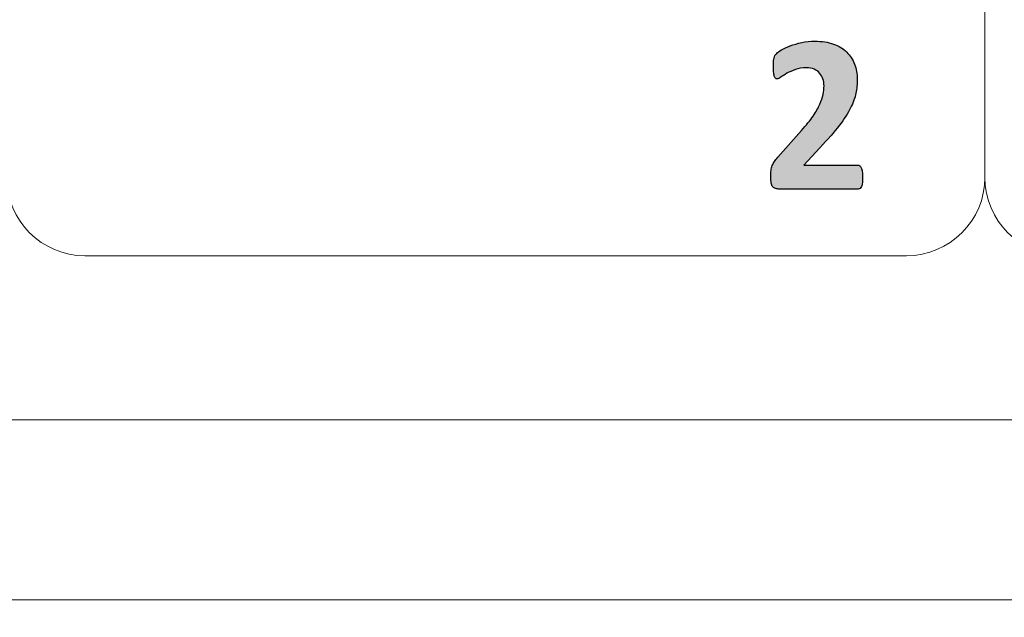
# Model space of a CAD drawing. Units: millimetres. Extents: x 0 to 1491, y 0 to 1051.
# Drawn here: x 388 to 417, y 566 to 583 of the extents above; entities that cross this region are included whole.
import ezdxf

# ---------------------------------------------------------------- set-up
doc = ezdxf.new("R2010")
doc.units = ezdxf.units.MM
doc.header["$PDSIZE"] = -1
doc.styles.add('SLDTEXTSTYLE0', font='txt')
doc.styles.get("Standard").update_dxf_attribs({"font": 'malgun.ttf'})
doc.dimstyles.new('ISO-25', dxfattribs={"dimtxt": 10, "dimasz": 10, "dimexe": 1.25, "dimexo": 0.625, "dimtad": 1, "dimdec": 0, "dimtxsty": 'SLDTEXTSTYLE0', "dimcen": 2.5, "dimadec": 0, "dimazin": 0, "dimtfac": 1, "dimtdec": 0, "dimtmove": 0, "dimatfit": 3, "dimfxl": 1, "dimarcsym": 0})

# ---------------------------------------------------------------- blocks, each defined once
blk = doc.blocks.new('*D3')
at = {"color": 0, "lineweight": -2, "transparency": 16777216}
for p, q in [((339.514, 686.991), (339.514, 501.885)), ((669.514, 686.636), (669.514, 501.885)), ((354.514, 511.885), (654.514, 511.885))]:
    blk.add_line(p, q, dxfattribs=at)
at = {"color": 0, "transparency": 16777216}
for points in [[(354.514, 514.385), (354.514, 509.385), (339.514, 511.885)], [(654.514, 514.385), (654.514, 509.385), (669.514, 511.885)]]:
    blk.add_solid(points, dxfattribs=at)
at = {"layer": 'Defpoints', "color": 0, "transparency": 16777216}
for p in [(339.514, 696.991), (669.514, 696.636), (669.514, 511.885)]:
    blk.add_point(p, dxfattribs=at)
at = {"color": 0, "transparency": 16777216, "insert": (512.543, 529.091), "char_height": 12, "attachment_point": 5}
blk.add_mtext('330,0', dxfattribs=at)

msp = doc.modelspace()

# ---------------------------------------------------------------- hatches: boundary and pattern name
at = {"transparency": 33554687}
h = msp.add_hatch(color=256, dxfattribs=at)
edge = h.paths.add_edge_path()
edge.add_spline(control_points=[(412.436, 578.555), (412.436, 578.492), (412.434, 578.439), (412.429, 578.394), (412.424, 578.35), (412.416, 578.315), (412.406, 578.286), (412.396, 578.259), (412.382, 578.239), (412.367, 578.227), (412.35, 578.215), (412.332, 578.209), (412.312, 578.209), (412.312, 578.209), (410.048, 578.209), (410.048, 578.209), (410.003, 578.209), (409.965, 578.213), (409.933, 578.222), (409.901, 578.231), (409.874, 578.248), (409.854, 578.272), (409.833, 578.297), (409.819, 578.333), (409.81, 578.38), (409.8, 578.427), (409.796, 578.489), (409.796, 578.564), (409.796, 578.636), (409.799, 578.697), (409.805, 578.747), (409.811, 578.798), (409.822, 578.843), (409.838, 578.883), (409.855, 578.922), (409.876, 578.961), (409.901, 578.999), (409.927, 579.037), (409.959, 579.078), (410, 579.123), (410, 579.123), (410.682, 579.897), (410.682, 579.897), (410.818, 580.049), (410.928, 580.185), (411.011, 580.31), (411.094, 580.433), (411.16, 580.547), (411.206, 580.65), (411.253, 580.752), (411.284, 580.846), (411.302, 580.932), (411.32, 581.018), (411.328, 581.101), (411.328, 581.178), (411.328, 581.248), (411.317, 581.316), (411.296, 581.38), (411.275, 581.442), (411.243, 581.497), (411.201, 581.545), (411.16, 581.593), (411.108, 581.629), (411.045, 581.656), (410.982, 581.683), (410.908, 581.696), (410.822, 581.696), (410.703, 581.696), (410.597, 581.68), (410.505, 581.647), (410.413, 581.616), (410.331, 581.579), (410.262, 581.54), (410.191, 581.499), (410.133, 581.462), (410.087, 581.429), (410.04, 581.395), (410.003, 581.379), (409.977, 581.379), (409.959, 581.379), (409.943, 581.385), (409.93, 581.398), (409.916, 581.41), (409.906, 581.432), (409.898, 581.462), (409.89, 581.493), (409.883, 581.533), (409.878, 581.585), (409.873, 581.635), (409.871, 581.697), (409.871, 581.77), (409.871, 581.82), (409.872, 581.861), (409.875, 581.896), (409.878, 581.929), (409.883, 581.958), (409.889, 581.983), (409.895, 582.007), (409.903, 582.029), (409.913, 582.048), (409.924, 582.065), (409.941, 582.088), (409.966, 582.114), (409.992, 582.139), (410.039, 582.173), (410.106, 582.212), (410.175, 582.253), (410.258, 582.291), (410.357, 582.329), (410.457, 582.366), (410.566, 582.399), (410.686, 582.425), (410.806, 582.45), (410.93, 582.464), (411.06, 582.464), (411.266, 582.464), (411.444, 582.436), (411.598, 582.381), (411.75, 582.326), (411.878, 582.25), (411.98, 582.151), (412.081, 582.053), (412.156, 581.938), (412.206, 581.803), (412.256, 581.669), (412.281, 581.524), (412.281, 581.369), (412.281, 581.233), (412.268, 581.1), (412.244, 580.968), (412.219, 580.836), (412.169, 580.695), (412.092, 580.543), (412.015, 580.392), (411.906, 580.223), (411.766, 580.039), (411.626, 579.854), (411.44, 579.64), (411.208, 579.397), (411.208, 579.397), (410.749, 578.897), (410.749, 578.897), (410.749, 578.897), (412.299, 578.897), (412.299, 578.897), (412.32, 578.897), (412.339, 578.891), (412.355, 578.878), (412.373, 578.865), (412.388, 578.845), (412.4, 578.818), (412.412, 578.791), (412.421, 578.756), (412.427, 578.712), (412.433, 578.668), (412.436, 578.615), (412.436, 578.555)], knot_values=[0, 0, 0, 0, 1, 1, 1, 2, 2, 2, 3, 3, 3, 4, 4, 4, 5, 5, 5, 6, 6, 6, 7, 7, 7, 8, 8, 8, 9, 9, 9, 10, 10, 10, 11, 11, 11, 12, 12, 12, 13, 13, 13, 14, 14, 14, 15, 15, 15, 16, 16, 16, 17, 17, 17, 18, 18, 18, 19, 19, 19, 20, 20, 20, 21, 21, 21, 22, 22, 22, 23, 23, 23, 24, 24, 24, 25, 25, 25, 26, 26, 26, 27, 27, 27, 28, 28, 28, 29, 29, 29, 30, 30, 30, 31, 31, 31, 32, 32, 32, 33, 33, 33, 34, 34, 34, 35, 35, 35, 36, 36, 36, 37, 37, 37, 38, 38, 38, 39, 39, 39, 40, 40, 40, 41, 41, 41, 42, 42, 42, 43, 43, 43, 44, 44, 44, 45, 45, 45, 46, 46, 46, 47, 47, 47, 48, 48, 48, 49, 49, 49, 50, 50, 50, 51, 51, 51, 52, 52, 52, 52], degree=3, periodic=0)

# ---------------------------------------------------------------- linework, layer by layer
at = {"lineweight": 20}
for p, q in [((349.938, 571.571), (659.064, 571.571)), ((349.939, 571.571), (659.064, 571.571)), ((349.939, 566.385), (659.064, 566.385))]:
    msp.add_line(p, q, dxfattribs=at)
for points in [[(415.953, 690.508), (415.953, 690.508), (415.953, 578.542), (415.953, 578.542)], [(415.953, 578.542), (415.953, 578.542), (415.953, 690.508), (415.953, 690.508)], [(390.073, 576.289), (388.835, 576.289), (387.822, 577.303), (387.822, 578.542)], [(415.953, 578.542), (415.953, 577.303), (414.94, 576.289), (413.702, 576.289)], [(418.203, 576.289), (416.965, 576.289), (415.953, 577.303), (415.953, 578.542)], [(413.702, 576.289), (413.702, 576.289), (390.073, 576.289), (390.073, 576.289)]]:
    msp.add_open_spline(points, degree=3, dxfattribs=at)
for points in [[(410.357, 582.329), (410.457, 582.366), (410.566, 582.399), (410.686, 582.425)], [(409.966, 582.114), (409.992, 582.139), (410.039, 582.173), (410.106, 582.212)], [(410.106, 582.212), (410.175, 582.253), (410.258, 582.291), (410.357, 582.329)], [(411.598, 582.381), (411.75, 582.326), (411.878, 582.25), (411.98, 582.151)], [(411.98, 582.151), (412.081, 582.053), (412.156, 581.938), (412.206, 581.803)], [(409.875, 581.896), (409.878, 581.929), (409.883, 581.958), (409.889, 581.983)], [(409.889, 581.983), (409.895, 582.007), (409.903, 582.029), (409.913, 582.048)], [(409.913, 582.048), (409.924, 582.065), (409.941, 582.088), (409.966, 582.114)], [(409.898, 581.462), (409.89, 581.493), (409.883, 581.533), (409.878, 581.585)], [(410.505, 581.647), (410.413, 581.616), (410.331, 581.579), (410.262, 581.54)], [(411.201, 581.545), (411.16, 581.593), (411.108, 581.629), (411.045, 581.656)], [(409.93, 581.398), (409.916, 581.41), (409.906, 581.432), (409.898, 581.462)], [(410.262, 581.54), (410.191, 581.499), (410.133, 581.462), (410.087, 581.429)], [(411.296, 581.38), (411.275, 581.442), (411.243, 581.497), (411.201, 581.545)], [(411.206, 580.65), (411.253, 580.752), (411.284, 580.846), (411.302, 580.932)], [(412.244, 580.968), (412.219, 580.836), (412.169, 580.695), (412.092, 580.543)], [(411.011, 580.31), (411.094, 580.433), (411.16, 580.547), (411.206, 580.65)], [(412.092, 580.543), (412.015, 580.392), (411.906, 580.223), (411.766, 580.039)], [(410.682, 579.897), (410.818, 580.049), (410.928, 580.185), (411.011, 580.31)], [(410, 579.123), (410, 579.123), (410.682, 579.897), (410.682, 579.897)], [(411.766, 580.039), (411.626, 579.854), (411.44, 579.64), (411.208, 579.397)], [(411.208, 579.397), (411.208, 579.397), (410.749, 578.897), (410.749, 578.897)], [(409.901, 578.999), (409.927, 579.037), (409.959, 579.078), (410, 579.123)], [(409.805, 578.747), (409.811, 578.798), (409.822, 578.843), (409.838, 578.883)], [(409.838, 578.883), (409.855, 578.922), (409.876, 578.961), (409.901, 578.999)], [(410.749, 578.897), (410.749, 578.897), (412.299, 578.897), (412.299, 578.897)], [(412.299, 578.897), (412.32, 578.897), (412.339, 578.891), (412.355, 578.878)], [(412.355, 578.878), (412.373, 578.865), (412.388, 578.845), (412.4, 578.818)], [(412.4, 578.818), (412.412, 578.791), (412.421, 578.756), (412.427, 578.712)], [(412.427, 578.712), (412.433, 578.668), (412.436, 578.615), (412.436, 578.555)], [(412.436, 578.555), (412.436, 578.492), (412.434, 578.439), (412.429, 578.394)], [(409.854, 578.272), (409.833, 578.297), (409.819, 578.333), (409.81, 578.38)], [(409.933, 578.222), (409.901, 578.231), (409.874, 578.248), (409.854, 578.272)], [(410.048, 578.209), (410.003, 578.209), (409.965, 578.213), (409.933, 578.222)], [(412.312, 578.209), (412.312, 578.209), (410.048, 578.209), (410.048, 578.209)], [(412.367, 578.227), (412.35, 578.215), (412.332, 578.209), (412.312, 578.209)], [(412.406, 578.286), (412.396, 578.259), (412.382, 578.239), (412.367, 578.227)], [(412.429, 578.394), (412.424, 578.35), (412.416, 578.315), (412.406, 578.286)]]:
    msp.add_open_spline(points, degree=3)
for points, knots in [([(410.686, 582.425), (410.806, 582.45), (410.93, 582.464), (411.06, 582.464), (411.266, 582.464), (411.444, 582.436), (411.598, 582.381)], [37, 37, 37, 37, 38, 38, 38, 39, 39, 39, 39]), ([(409.878, 581.585), (409.873, 581.635), (409.871, 581.697), (409.871, 581.77), (409.871, 581.82), (409.872, 581.861), (409.875, 581.896)], [29, 29, 29, 29, 30, 30, 30, 31, 31, 31, 31]), ([(411.045, 581.656), (410.982, 581.683), (410.908, 581.696), (410.822, 581.696), (410.703, 581.696), (410.597, 581.68), (410.505, 581.647)], [21, 21, 21, 21, 22, 22, 22, 23, 23, 23, 23]), ([(412.206, 581.803), (412.256, 581.669), (412.281, 581.524), (412.281, 581.369), (412.281, 581.233), (412.268, 581.1), (412.244, 580.968)], [41, 41, 41, 41, 42, 42, 42, 43, 43, 43, 43]), ([(410.087, 581.429), (410.04, 581.395), (410.003, 581.379), (409.977, 581.379), (409.959, 581.379), (409.943, 581.385), (409.93, 581.398)], [25, 25, 25, 25, 26, 26, 26, 27, 27, 27, 27]), ([(411.302, 580.932), (411.32, 581.018), (411.328, 581.101), (411.328, 581.178), (411.328, 581.248), (411.317, 581.316), (411.296, 581.38)], [17, 17, 17, 17, 18, 18, 18, 19, 19, 19, 19]), ([(409.81, 578.38), (409.8, 578.427), (409.796, 578.489), (409.796, 578.564), (409.796, 578.636), (409.799, 578.697), (409.805, 578.747)], [8, 8, 8, 8, 9, 9, 9, 10, 10, 10, 10])]:
    msp.add_open_spline(points, degree=3, knots=knots)

# ---------------------------------------------------------------- dimensions: what is measured, and where the dimension line sits
dim = msp.add_linear_dim(base=(669.514, 511.885), p1=(339.514, 696.991), p2=(669.514, 696.636), dimstyle='ISO-25', override={"dimtxt": 12, "dimasz": 15, "dimexe": 10, "dimexo": 10, "dimgap": 10, "dimtih": 1, "dimtoh": 1, "dimdec": 1, "dimzin": 0, "dimtxsty": 'Standard', "dimadec": 1, "dimtdec": 1, "dimtzin": 0})
dim.commit()
dim.dimension.update_dxf_attribs({"geometry": '*D3', "text_midpoint": (512.543, 511.885), "dimtype": 160})

doc.saveas('drawing.dxf')
